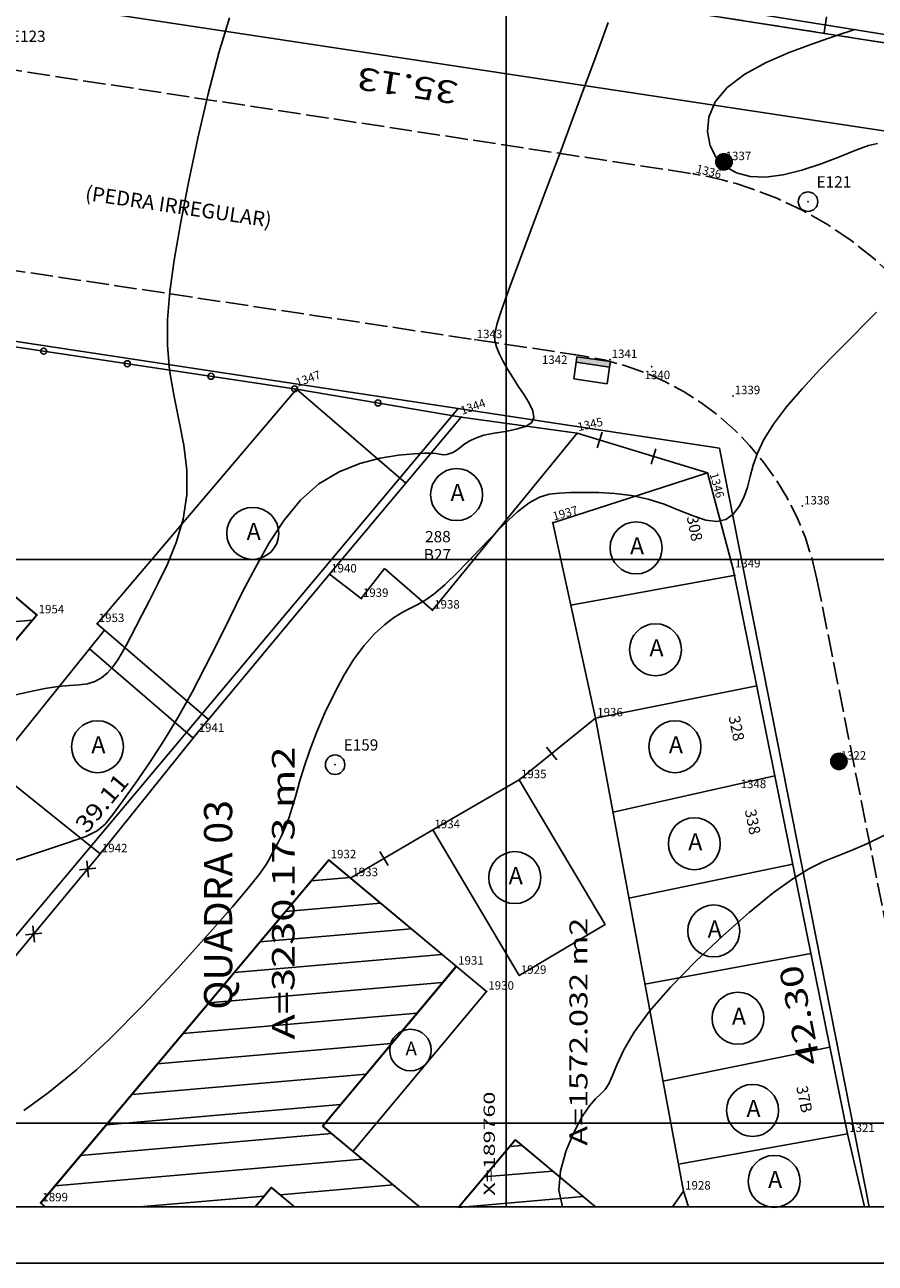
# Model space of a CAD drawing. Extents: x 189705 to 189873, y 1677795 to 1677920.
# Drawn here: x 189743 to 189773, y 1677795 to 1677839 of the extents above; entities that cross this region are included whole.
import ezdxf
from ezdxf.enums import TextEntityAlignment as Align

# ---------------------------------------------------------------- set-up
doc = ezdxf.new("R2010")
doc.units = 0
doc.header["$MEASUREMENT"] = 0
for name, pattern in [('LIN0', [0]), ('LIN1', [1, 0.8, -0.2]), ('LIN3', [1.2, 0.8, -0.2, 0, -0.2])]:
    doc.linetypes.add(name, pattern=pattern)
doc.layers.get('0').update_dxf_attribs({"linetype": 'LIN0'})
for name, color, linetype in [('_PONTOS1', 7, 'LIN0'), ('_PONTOS2', 7, 'LIN0'), ('BLOCOS', 4, 'LIN0'), ('CERCAS', 2, 'LIN0'), ('CONSTRUCOES', 4, 'LIN0'), ('CONVENCOES', 7, 'LIN0'), ('CURVAS', 7, 'LIN0'), ('ELETRICO', 7, 'LIN0'), ('ESCRI', 7, 'LIN0'), ('ESTACOES', 7, 'LIN0'), ('FOLHA-AJUDA', 8, 'LIN0'), ('FOLHAS', 8, 'LIN0'), ('LOTES', 7, 'LIN0'), ('MEDIDAS', 7, 'LIN0'), ('MEIOFIO-EXIST', 7, 'LIN0'), ('QUADRAS', 7, 'LIN0'), ('SELO', 7, 'LIN0'), ('TEXTOS', 6, 'LIN0')]:
    doc.layers.add(name, color=color, linetype=linetype)
doc.styles.add('ROMANC', font='romanc', dxfattribs={"height": 3})
doc.styles.add('ROMANS', font='ROMANS.shx', dxfattribs={"height": 1.2})

# ---------------------------------------------------------------- blocks, each defined once
blk = doc.blocks.new('SIMB5')
at = {"color": 0}
blk.add_point((0, 0), dxfattribs=at)
for tag in ['COTA', 'PONTO', 'DESC']:
    blk.add_attdef(tag, (0, 0), '', height=1)
blk = doc.blocks.new('FOL15', base_point=(189710.2954, 1677797.0314))
at = {"color": 0, "linetype": 'LIN0'}
for p, q in [((189760, 1677819), (189760, 1677821)), ((189759, 1677820), (189761, 1677820)), ((189760, 1677799), (189760, 1677801)), ((189759, 1677800), (189761, 1677800)), ((189710.2954, 1677797.0314), (189836.0954, 1677797.0314))]:
    blk.add_line(p, q, dxfattribs=at)
at = {"color": 0, "style": 'ROMANS', "width": 1.188139}
blk.add_text('X=189760', height=0.4, rotation=90, dxfattribs=at).set_placement((189759.6, 1677797.4314), (189759.6, 1677801.120289), align=Align.FIT)
blk = doc.blocks.new('MURO')
at = {"layer": 'CERCAS'}
blk.add_line((0, -0.288), (0, 0.288), dxfattribs=at)
blk = doc.blocks.new('GRADIL')
at = {"layer": 'CERCAS', "linetype": 'LIN0'}
blk.add_circle((0, 0), 0.107, dxfattribs=at)
blk = doc.blocks.new('ARAME')
at = {"layer": 'CERCAS'}
for p, q in [((-0.204, 0.204), (0.204, -0.204)), ((-0.204, -0.204), (0.204, 0.204))]:
    blk.add_line(p, q, dxfattribs=at)
blk = doc.blocks.new('ESTACOES')
at = {"layer": 'ESTACOES', "linetype": 'LIN0'}
blk.add_line((0, 0), (0, 0), dxfattribs=at)
blk.add_circle((0, 0), 0.346, dxfattribs=at)
at = {"layer": 'ESTACOES', "style": 'ROMANS'}
blk.add_attdef('ESTACOES', (0.303, 0.503), '', height=0.4, dxfattribs=at)
blk = doc.blocks.new('*H2')
at = {"color": 0, "linetype": 'LIN0'}
for p, q in [((182132.852173, 1669279.164825), (182132.750446, 1669278.512781)), ((182132.96202, 1669279.285061), (182132.820239, 1669278.376279)), ((182133.064818, 1669279.360112), (182132.899084, 1669278.297799)), ((182133.161038, 1669279.393005), (182132.977929, 1669278.219318)), ((182133.25447, 1669279.408025), (182133.056774, 1669278.140837)), ((182133.347902, 1669279.423044), (182133.13934, 1669278.086211)), ((182133.441334, 1669279.438064), (182133.226067, 1669278.058253)), ((182133.534766, 1669279.453084), (182133.312794, 1669278.030296)), ((182133.621493, 1669279.425127), (182133.403915, 1669278.030507)), ((182133.70822, 1669279.397169), (182133.495037, 1669278.030717)), ((182133.792376, 1669279.352729), (182133.58873, 1669278.047411)), ((182133.874231, 1669279.293547), (182133.684723, 1669278.078847)), ((182133.954061, 1669279.221379), (182133.784297, 1669278.133232)), ((182134.029112, 1669279.118582), (182133.892316, 1669278.241753)), ((182134.097114, 1669278.970599), (182134.000335, 1669278.350273)), ((182134.135174, 1669278.630704), (182134.135174, 1669278.630704))]:
    blk.add_line(p, q, dxfattribs=at)
at = {"color": 15, "linetype": 'LIN0', "flags": 128}
blk.add_lwpolyline([(182134.064546, 1669279.070047), (182133.931717, 1669279.251984), (182133.749167, 1669279.38397), (182133.534766, 1669279.453084), (182133.095423, 1669279.382456), (182132.913486, 1669279.249627), (182132.7815, 1669279.067077), (182132.712386, 1669278.852676), (182132.712907, 1669278.627411), (182132.783014, 1669278.413333), (182133.098393, 1669278.09941), (182133.312794, 1669278.030296), (182133.538059, 1669278.030817), (182133.752137, 1669278.100924), (182134.06606, 1669278.416303), (182134.135174, 1669278.630704), (182134.134653, 1669278.855969)], close=True, dxfattribs=at)
blk = doc.blocks.new('C6')
at = {"layer": 'CURVAS', "color": 32, "linetype": 'LIN0'}
for p, q in [((39.514, -73.842, 42), (39.893, -72.61, 42)), ((53.109, -73.362, 41), (53.321, -72.774, 41)), ((52.837, -74.108, 41), (53.109, -73.362, 41)), ((39.134, -75.299, 42), (39.514, -73.842, 42)), ((52.501, -75.022, 41), (52.837, -74.108, 41)), ((52.097, -76.109, 41), (52.501, -75.022, 41)), ((38.769, -76.87, 42), (39.134, -75.299, 42)), ((51.629, -77.359, 41), (52.097, -76.109, 41)), ((38.435, -78.447, 42), (38.769, -76.87, 42)), ((51.127, -78.694, 41), (51.629, -77.359, 41)), ((38.149, -79.92, 42), (38.435, -78.447, 42)), ((50.63, -80.017, 41), (51.127, -78.694, 41)), ((37.926, -81.204, 42), (38.149, -79.92, 42)), ((50.175, -81.232, 41), (50.63, -80.017, 41)), ((37.772, -82.319, 42), (37.926, -81.204, 42)), ((49.801, -82.243, 41), (50.175, -81.232, 41)), ((37.69, -83.31, 42), (37.772, -82.319, 42)), ((49.538, -82.98, 41), (49.801, -82.243, 41)), ((49.378, -83.485, 41), (49.538, -82.98, 41)), ((37.685, -84.223, 42), (37.69, -83.31, 42)), ((49.306, -83.824, 41), (49.378, -83.485, 41)), ((49.306, -84.065, 41), (49.306, -83.824, 41)), ((37.758, -85.103, 42), (37.685, -84.223, 42)), ((49.362, -84.277, 41), (49.306, -84.065, 41)), ((49.46, -84.513, 41), (49.362, -84.277, 41)), ((49.592, -84.78, 41), (49.46, -84.513, 41)), ((49.753, -85.068, 41), (49.592, -84.78, 41)), ((37.907, -85.986, 42), (37.758, -85.103, 42)), ((49.936, -85.371, 41), (49.753, -85.068, 41)), ((50.135, -85.679, 41), (49.936, -85.371, 41)), ((50.34, -85.986, 41), (50.135, -85.679, 41)), ((38.091, -86.876, 42), (37.907, -85.986, 42)), ((50.522, -86.279, 41), (50.34, -85.986, 41)), ((50.65, -86.549, 41), (50.522, -86.279, 41)), ((50.689, -86.784, 41), (50.65, -86.549, 41)), ((38.263, -87.767, 42), (38.091, -86.876, 42)), ((50.389, -87.11, 41), (50.609, -86.973, 41)), ((50.609, -86.973, 41), (50.689, -86.784, 41)), ((48.617, -87.517, 41), (48.912, -87.42, 41)), ((48.912, -87.42, 41), (49.277, -87.345, 41)), ((49.277, -87.345, 41), (49.676, -87.279, 41)), ((49.676, -87.279, 41), (50.062, -87.206, 41)), ((50.062, -87.206, 41), (50.389, -87.11, 41)), ((38.376, -88.654, 42), (38.263, -87.767, 42)), ((47.935, -87.954, 41), (48.062, -87.859, 41)), ((48.062, -87.859, 41), (48.207, -87.747, 41)), ((48.207, -87.747, 41), (48.388, -87.63, 41)), ((48.388, -87.63, 41), (48.617, -87.517, 41)), ((44.516, -88.418, 41), (45.237, -88.233, 41)), ((45.237, -88.233, 41), (45.89, -88.129, 41)), ((45.89, -88.129, 41), (46.425, -88.079, 41)), ((46.425, -88.079, 41), (46.81, -88.059, 41)), ((46.81, -88.059, 41), (47.065, -88.059, 41)), ((47.065, -88.059, 41), (47.226, -88.071, 41)), ((47.226, -88.071, 41), (47.33, -88.088, 41)), ((47.33, -88.088, 41), (47.41, -88.102, 41)), ((47.41, -88.102, 41), (47.497, -88.107, 41)), ((47.497, -88.107, 41), (47.594, -88.097, 41)), ((47.594, -88.097, 41), (47.701, -88.071, 41)), ((47.701, -88.071, 41), (47.816, -88.024, 41)), ((47.816, -88.024, 41), (47.935, -87.954, 41)), ((38.38, -89.532, 42), (38.376, -88.654, 42)), ((43.06, -89.141, 41), (43.774, -88.712, 41)), ((43.774, -88.712, 41), (44.516, -88.418, 41)), ((42.412, -89.722, 41), (43.06, -89.141, 41)), ((38.245, -90.394, 42), (38.38, -89.532, 42)), ((41.828, -90.432, 41), (42.412, -89.722, 41)), ((37.999, -91.221, 42), (38.245, -90.394, 42)), ((41.296, -91.238, 41), (41.828, -90.432, 41)), ((37.685, -91.995, 42), (37.999, -91.221, 42)), ((40.805, -92.105, 41), (41.296, -91.238, 41)), ((37.349, -92.696, 42), (37.685, -91.995, 42)), ((40.343, -93, 41), (40.805, -92.105, 41)), ((37.034, -93.303, 42), (37.349, -92.696, 42)), ((39.898, -93.895, 41), (40.343, -93, 41)), ((36.774, -93.805, 42), (37.034, -93.303, 42)), ((36.564, -94.217, 42), (36.774, -93.805, 42)), ((39.459, -94.783, 41), (39.898, -93.895, 41)), ((36.389, -94.559, 42), (36.564, -94.217, 42)), ((36.082, -95.125, 42), (36.233, -94.855, 42)), ((36.233, -94.855, 42), (36.389, -94.559, 42)), ((39.016, -95.663, 41), (39.459, -94.783, 41)), ((35.922, -95.386, 42), (36.082, -95.125, 42)), ((35.557, -95.85, 42), (35.748, -95.631, 42)), ((35.748, -95.631, 42), (35.922, -95.386, 42)), ((38.559, -96.535, 41), (39.016, -95.663, 41)), ((34.558, -96.274, 42), (34.855, -96.236, 42)), ((34.855, -96.236, 42), (35.114, -96.161, 42)), ((35.114, -96.161, 42), (35.347, -96.031, 42)), ((35.347, -96.031, 42), (35.557, -95.85, 42)), ((32.143, -96.664, 42), (32.774, -96.52, 42)), ((32.774, -96.52, 42), (33.331, -96.401, 42)), ((33.331, -96.401, 42), (33.808, -96.332, 42)), ((33.808, -96.332, 42), (34.213, -96.298, 42)), ((34.213, -96.298, 42), (34.558, -96.274, 42)), ((38.076, -97.395, 41), (38.559, -96.535, 41)), ((37.565, -98.24, 41), (38.076, -97.395, 41)), ((37.047, -99.041, 41), (37.565, -98.24, 41)), ((36.552, -99.769, 41), (37.047, -99.041, 41)), ((36.109, -100.393, 41), (36.552, -99.769, 41)), ((35.747, -100.881, 41), (36.109, -100.393, 41)), ((35.471, -101.219, 41), (35.747, -100.881, 41)), ((34.785, -101.655, 41), (35.188, -101.455, 41)), ((35.188, -101.455, 41), (35.471, -101.219, 41)), ((33.148, -102.207, 41), (34.143, -101.884, 41)), ((34.143, -101.884, 41), (34.785, -101.655, 41)), ((61.925, -102.162, 39), (62.503, -101.911, 39)), ((62.503, -101.911, 39), (63.156, -101.596, 39)), ((31.735, -102.668, 41), (33.148, -102.207, 41)), ((60.942, -102.561, 39), (61.419, -102.363, 39)), ((61.419, -102.363, 39), (61.925, -102.162, 39)), ((59.873, -103.157, 39), (60.444, -102.809, 39)), ((60.444, -102.809, 39), (60.942, -102.561, 39)), ((59.179, -103.661, 39), (59.873, -103.157, 39)), ((58.332, -104.351, 39), (59.179, -103.661, 39)), ((57.39, -105.181, 39), (58.332, -104.351, 39)), ((56.434, -106.086, 39), (57.39, -105.181, 39)), ((55.542, -107, 39), (56.434, -106.086, 39)), ((54.794, -107.856, 39), (55.542, -107, 39)), ((54.248, -108.601, 39), (54.794, -107.856, 39)), ((53.879, -109.226, 39), (54.248, -108.601, 39)), ((53.638, -109.736, 39), (53.879, -109.226, 39)), ((53.478, -110.136, 39), (53.638, -109.736, 39)), ((53.351, -110.43, 39), (53.478, -110.136, 39)), ((53.062, -110.791, 39), (53.217, -110.632, 39)), ((53.217, -110.632, 39), (53.351, -110.43, 39)), ((52.663, -111.211, 39), (52.879, -110.964, 39)), ((52.879, -110.964, 39), (53.062, -110.791, 39)), ((52.114, -112.137, 39), (52.406, -111.59, 39)), ((52.406, -111.59, 39), (52.663, -111.211, 39)), ((51.837, -112.803, 39), (52.114, -112.137, 39)), ((51.636, -113.516, 39), (51.837, -112.803, 39)), ((51.573, -114.205, 39), (51.636, -113.516, 39)), ((51.709, -114.799, 39), (51.573, -114.205, 39))]:
    blk.add_line(p, q, dxfattribs=at)
at = {"layer": 'CURVAS', "color": 130, "linetype": 'LIN0'}
for p, q in [((60.516, -73.548, 40), (61.157, -73.327, 40)), ((61.157, -73.327, 40), (61.601, -73.178, 40)), ((61.601, -73.178, 40), (61.87, -73.087, 40)), ((61.87, -73.087, 40), (62.009, -73.04, 40)), ((62.009, -73.04, 40), (62.06, -73.023, 40)), ((62.06, -73.023, 40), (62.067, -73.02, 40)), ((62.067, -73.02, 40), (62.067, -73.02, 40)), ((59.746, -73.838, 40), (60.516, -73.548, 40)), ((58.171, -74.606, 40), (58.935, -74.192, 40)), ((58.935, -74.192, 40), (59.746, -73.838, 40)), ((57.543, -75.075, 40), (58.171, -74.606, 40)), ((57.121, -75.591, 40), (57.543, -75.075, 40)), ((56.898, -76.127, 40), (57.121, -75.591, 40)), ((56.848, -76.654, 40), (56.898, -76.127, 40)), ((56.944, -77.142, 40), (56.848, -76.654, 40)), ((57.162, -77.56, 40), (56.944, -77.142, 40)), ((62.109, -77.304, 40), (61.532, -77.532, 40)), ((62.567, -77.138, 40), (62.109, -77.304, 40)), ((62.88, -77.063, 40), (62.567, -77.138, 40)), ((57.476, -77.884, 40), (57.162, -77.56, 40)), ((60.881, -77.781, 40), (60.199, -78.01, 40)), ((61.532, -77.532, 40), (60.881, -77.781, 40)), ((57.878, -78.108, 40), (57.476, -77.884, 40)), ((58.359, -78.232, 40), (57.878, -78.108, 40)), ((59.531, -78.18, 40), (58.913, -78.256, 40)), ((60.199, -78.01, 40), (59.531, -78.18, 40)), ((58.913, -78.256, 40), (58.359, -78.232, 40)), ((62.46, -83.439, 40), (62.844, -83.053, 40)), ((61.993, -83.91, 40), (62.46, -83.439, 40)), ((61.437, -84.473, 40), (61.993, -83.91, 40)), ((60.828, -85.101, 40), (61.437, -84.473, 40)), ((60.218, -85.759, 40), (60.828, -85.101, 40)), ((59.654, -86.411, 40), (60.218, -85.759, 40)), ((59.187, -87.023, 40), (59.654, -86.411, 40)), ((58.851, -87.567, 40), (59.187, -87.023, 40)), ((58.625, -88.049, 40), (58.851, -87.567, 40)), ((58.475, -88.483, 40), (58.625, -88.049, 40)), ((58.366, -88.881, 40), (58.475, -88.483, 40)), ((58.263, -89.258, 40), (58.366, -88.881, 40)), ((50.527, -89.815, 40), (50.888, -89.619, 40)), ((50.888, -89.619, 40), (51.23, -89.514, 40)), ((51.23, -89.514, 40), (51.585, -89.469, 40)), ((51.585, -89.469, 40), (51.987, -89.454, 40)), ((51.987, -89.454, 40), (52.461, -89.446, 40)), ((52.461, -89.446, 40), (52.994, -89.451, 40)), ((52.994, -89.451, 40), (53.567, -89.483, 40)), ((53.567, -89.483, 40), (54.158, -89.556, 40)), ((54.158, -89.556, 40), (54.747, -89.683, 40)), ((57.97, -89.949, 40), (58.135, -89.621, 40)), ((58.135, -89.621, 40), (58.263, -89.258, 40)), ((50.113, -90.133, 40), (50.527, -89.815, 40)), ((54.747, -89.683, 40), (55.315, -89.869, 40)), ((55.315, -89.869, 40), (55.851, -90.083, 40)), ((55.851, -90.083, 40), (56.346, -90.283, 40)), ((57.761, -90.219, 40), (57.97, -89.949, 40)), ((49.624, -90.588, 40), (50.113, -90.133, 40)), ((56.346, -90.283, 40), (56.791, -90.428, 40)), ((56.791, -90.428, 40), (57.178, -90.479, 40)), ((57.178, -90.479, 40), (57.499, -90.404, 40)), ((57.499, -90.404, 40), (57.761, -90.219, 40)), ((49.084, -91.135, 40), (49.624, -90.588, 40)), ((48.531, -91.713, 40), (49.084, -91.135, 40)), ((48, -92.263, 40), (48.531, -91.713, 40)), ((47.528, -92.725, 40), (48, -92.263, 40)), ((47.141, -93.055, 40), (47.528, -92.725, 40)), ((46.822, -93.278, 40), (47.141, -93.055, 40)), ((46.014, -93.702, 40), (46.285, -93.561, 40)), ((46.285, -93.561, 40), (46.545, -93.433, 40)), ((46.545, -93.433, 40), (46.822, -93.278, 40)), ((45.383, -94.146, 40), (45.713, -93.893, 40)), ((45.713, -93.893, 40), (46.014, -93.702, 40)), ((44.671, -94.873, 40), (45.033, -94.469, 40)), ((45.033, -94.469, 40), (45.383, -94.146, 40)), ((44.305, -95.364, 40), (44.671, -94.873, 40)), ((43.944, -95.945, 40), (44.305, -95.364, 40)), ((43.597, -96.591, 40), (43.944, -95.945, 40)), ((43.274, -97.269, 40), (43.597, -96.591, 40)), ((42.983, -97.948, 40), (43.274, -97.269, 40)), ((42.735, -98.596, 40), (42.983, -97.948, 40)), ((42.535, -99.187, 40), (42.735, -98.596, 40)), ((42.374, -99.719, 40), (42.535, -99.187, 40)), ((42.239, -100.196, 40), (42.374, -99.719, 40)), ((42.116, -100.622, 40), (42.239, -100.196, 40)), ((41.995, -101.001, 40), (42.116, -100.622, 40)), ((41.864, -101.338, 40), (41.995, -101.001, 40)), ((41.728, -101.634, 40), (41.864, -101.338, 40)), ((41.48, -102.109, 40), (41.598, -101.89, 40)), ((41.598, -101.89, 40), (41.728, -101.634, 40)), ((41.306, -102.454, 40), (41.384, -102.293, 40)), ((41.384, -102.293, 40), (41.48, -102.109, 40)), ((40.98, -102.954, 40), (41.193, -102.651, 40)), ((41.193, -102.651, 40), (41.306, -102.454, 40)), ((40.601, -103.431, 40), (40.98, -102.954, 40)), ((39.992, -104.153, 40), (40.601, -103.431, 40)), ((39.113, -105.157, 40), (39.992, -104.153, 40)), ((38.029, -106.357, 40), (39.113, -105.157, 40)), ((36.832, -107.632, 40), (38.029, -106.357, 40)), ((35.613, -108.864, 40), (36.832, -107.632, 40)), ((34.464, -109.932, 40), (35.613, -108.864, 40)), ((33.458, -110.753, 40), (34.464, -109.932, 40)), ((32.595, -111.377, 40), (33.458, -110.753, 40))]:
    blk.add_line(p, q, dxfattribs=at)

msp = doc.modelspace()

# ---------------------------------------------------------------- linework, layer by layer
at = {"color": 0, "linetype": 'LIN0'}
for p, q in [((189734.765, 1677817.113, 59.492), (189743.19, 1677817.857, 59.492)), ((189753.08, 1677808.601, 59.492), (189754.452, 1677808.72, 59.492)), ((189752.17, 1677807.518, 59.492), (189755.541, 1677807.811, 59.492)), ((189751.261, 1677806.436, 59.492), (189756.631, 1677806.902, 59.492)), ((189750.351, 1677805.353, 59.492), (189757.72, 1677805.992, 59.492)), ((189749.441, 1677804.27, 59.492), (189757.743, 1677804.991, 59.492)), ((189748.531, 1677803.188, 59.492), (189756.838, 1677803.908, 59.492)), ((189747.621, 1677802.105, 59.492), (189755.933, 1677802.826, 59.492)), ((189746.712, 1677801.022, 59.492), (189755.029, 1677801.744, 59.492)), ((189745.802, 1677799.94, 59.492), (189754.124, 1677800.662, 59.492)), ((189744.892, 1677798.857, 59.492), (189753.803, 1677799.63, 59.492)), ((189760.12, 1677799.174, 59.492), (189760.553, 1677799.212, 59.492)), ((189743.982, 1677797.774, 59.492), (189754.894, 1677798.721, 59.492)), ((189759.21, 1677798.092, 59.492), (189761.644, 1677798.303, 59.492)), ((189751.976, 1677797.464, 59.492), (189755.985, 1677797.812, 59.492)), ((189746.99, 1677797.031, 59.492), (189751.409, 1677797.415, 59.492)), ((189758.301, 1677797.009, 59.492), (189762.735, 1677797.394, 59.492))]:
    msp.add_line(p, q, dxfattribs=at)
at = {"color": 7, "linetype": 'LIN0', "elevation": 59.492, "flags": 128}
for points in [[(189710.295, 1677814.018), (189714.354, 1677810.594), (189710.651, 1677806.207), (189715.236, 1677802.338), (189726.974, 1677816.247), (189731.097, 1677812.767), (189728.527, 1677809.722), (189733.081, 1677805.878), (189743.342, 1677818.037), (189738.788, 1677821.88), (189733.355, 1677815.442), (189728.363, 1677819.654), (189731.569, 1677823.453), (189727.848, 1677826.594), (189717.283, 1677814.065), (189713.186, 1677817.523), (189715.759, 1677820.571), (189711.12, 1677824.458)], [(189753.705, 1677809.344), (189743.475, 1677797.17), (189743.639, 1677797.031)], [(189756.921, 1677797.031), (189753.484, 1677799.896), (189758.227, 1677805.569), (189753.705, 1677809.344)], [(189763.17, 1677797.031), (189760.317, 1677799.409), (189758.32, 1677797.031)], [(189751.089, 1677797.031), (189751.667, 1677797.723), (189752.491, 1677797.031)]]:
    msp.add_lwpolyline(points, dxfattribs=at)
at = {"color": 0}
for p in [(189770.711, 1677832.702), (189770.711, 1677832.702), (189770.711, 1677832.702), (189753.93, 1677812.721)]:
    msp.add_point(p, dxfattribs=at)
at = {"layer": 'BLOCOS'}
for p, q in [((189738.797, 1677821.876), (189743.351, 1677818.033)), ((189733.09, 1677805.875), (189743.351, 1677818.033)), ((189753.713, 1677809.34), (189743.483, 1677797.167)), ((189759.307, 1677804.679), (189753.713, 1677809.34)), ((189753.492, 1677799.892), (189758.236, 1677805.566)), ((189754.56, 1677799), (189759.303, 1677804.673)), ((189756.926, 1677797.031), (189753.492, 1677799.892)), ((189758.331, 1677797.031), (189760.326, 1677799.405)), ((189763.174, 1677797.031), (189760.326, 1677799.405)), ((189751.1, 1677797.031), (189751.676, 1677797.72)), ((189752.495, 1677797.031), (189751.676, 1677797.72)), ((189743.483, 1677797.167), (189743.643, 1677797.031))]:
    msp.add_line(p, q, dxfattribs=at)
at = {"layer": 'CERCAS'}
for p, q in [((189776.988, 1677838.066), (189766.073, 1677839.823)), ((189762.525, 1677824.484), (189767.144, 1677823.079)), ((189763.171, 1677814.377), (189760.465, 1677812.183)), ((189745.593, 1677809.555), (189735.188, 1677797.031))]:
    msp.add_line(p, q, dxfattribs=at)
for points in [[(189739.088, 1677828.074), (189752.562, 1677826.049), (189758.408, 1677825.057)], [(189757.393, 1677810.406), (189754.484, 1677808.705)]]:
    msp.add_lwpolyline(points, dxfattribs=at)
at = {"layer": 'CONSTRUCOES'}
for p, q in [((189752.562, 1677826.049), (189756.442, 1677822.714)), ((189753.731, 1677819.483), (189758.408, 1677825.057)), ((189758.408, 1677825.057), (189762.525, 1677824.484)), ((189757.385, 1677818.203), (189762.525, 1677824.484)), ((189761.654, 1677821.309), (189767.144, 1677823.079)), ((189767.144, 1677823.079), (189768.056, 1677819.661)), ((189761.654, 1677821.309), (189763.171, 1677814.377)), ((189754.856, 1677818.618), (189755.679, 1677819.689)), ((189755.679, 1677819.689), (189757.385, 1677818.203)), ((189749.029, 1677813.828), (189753.731, 1677819.483)), ((189753.731, 1677819.483), (189754.856, 1677818.618)), ((189762.295, 1677818.379), (189768.135, 1677819.445)), ((189768.056, 1677819.661), (189769.532, 1677812.323)), ((189745.749, 1677817.496), (189741.81, 1677812.597)), ((189745.484, 1677817.725), (189749.441, 1677814.324)), ((189745.216, 1677816.834), (189748.887, 1677813.679)), ((189763.171, 1677814.377), (189768.889, 1677815.517)), ((189766.29, 1677797.586), (189763.171, 1677814.377)), ((189749.029, 1677813.828), (189745.593, 1677809.555)), ((189745.593, 1677809.555), (189741.81, 1677812.597)), ((189763.792, 1677811.034), (189769.532, 1677812.323)), ((189760.465, 1677812.183), (189757.393, 1677810.406)), ((189763.513, 1677807.055), (189760.465, 1677812.183)), ((189760.461, 1677805.242), (189757.393, 1677810.406)), ((189764.358, 1677807.986), (189770.168, 1677809.189)), ((189760.461, 1677805.242), (189763.513, 1677807.055)), ((189770.812, 1677806.021), (189764.924, 1677804.939)), ((189765.564, 1677801.497), (189771.488, 1677802.693)), ((189766.112, 1677798.548), (189772.111, 1677799.627)), ((189772.111, 1677799.627), (189772.711, 1677797.031))]:
    msp.add_line(p, q, dxfattribs=at)
for points in [[(189745.484, 1677817.725), (189752.562, 1677826.049)], [(189769.532, 1677812.323), (189772.111, 1677799.627)], [(189765.905, 1677797.031), (189766.29, 1677797.586)], [(189766.29, 1677797.586), (189766.471, 1677797.031)]]:
    msp.add_lwpolyline(points, dxfattribs=at)
at = {"layer": 'CONVENCOES', "color": 5}
for p, q in [((189762.511, 1677827.202), (189762.482, 1677827.004)), ((189762.511, 1677827.202), (189763.699, 1677827.032)), ((189762.397, 1677826.41), (189762.482, 1677827.004)), ((189762.482, 1677827.004), (189763.67, 1677826.834)), ((189763.67, 1677826.834), (189763.585, 1677826.24)), ((189763.67, 1677826.834), (189763.699, 1677827.032)), ((189763.585, 1677826.24), (189762.397, 1677826.41))]:
    msp.add_line(p, q, dxfattribs=at)
msp.add_solid([(189763.699, 1677827.032), (189762.511, 1677827.202), (189763.67, 1677826.834), (189762.482, 1677827.004)], dxfattribs=at)
at = {"layer": 'ELETRICO'}
for centre in [(189767.729, 1677834.116), (189771.808, 1677812.841)]:
    msp.add_circle(centre, 0.288, dxfattribs=at)
at = {"layer": 'ESCRI', "color": 10, "linetype": 'LIN3'}
msp.add_line((189743.199, 1677843.081), (189836.095, 1677828.506), dxfattribs=at)
at = {"layer": 'FOLHA-AJUDA'}
for p, q in [((189760, 1677911.831), (189760, 1677797.031)), ((189710.295, 1677820), (189836.095, 1677820)), ((189710.295, 1677800), (189836.095, 1677800))]:
    msp.add_line(p, q, dxfattribs=at)
at = {"layer": 'LOTES', "color": 40, "linetype": 'LIN0'}
msp.add_line((189736.217, 1677799.041), (189758.301, 1677825.361), dxfattribs=at)
at = {"layer": 'MEIOFIO-EXIST', "color": 42, "linetype": 'LIN1'}
for p, q in [((189719.29, 1677840.919), (189766.641, 1677833.692)), ((189771.029, 1677819.301), (189775.474, 1677797.031))]:
    msp.add_line(p, q, dxfattribs=at)
at = {"layer": 'MEIOFIO-EXIST', "color": 42, "linetype": 'LIN1', "flags": 128}
msp.add_lwpolyline([(189762.709, 1677827.233), (189710.295, 1677835.109)], dxfattribs=at)
at = {"layer": 'MEIOFIO-EXIST', "color": 42, "linetype": 'LIN1'}
for centre, radius, start, end in [((189764.424, 1677820.634), 13.245, 10.0497, 80.3614), ((189761.223, 1677817.344), 10, 11.2872, 81.4542)]:
    msp.add_arc(centre, radius, start, end, dxfattribs=at)
at = {"layer": 'QUADRAS', "color": 60, "linetype": 'LIN0'}
for p, q in [((189836.095, 1677828.506), (189743.199, 1677843.081)), ((189742.969, 1677839.819), (189777.709, 1677834.558)), ((189710.295, 1677832.631), (189758.301, 1677825.361)), ((189758.301, 1677825.361), (189767.569, 1677823.957)), ((189772.884, 1677797.031), (189767.569, 1677823.957))]:
    msp.add_line(p, q, dxfattribs=at)
at = {"layer": 'SELO', "color": 11, "linetype": 'LIN0'}
msp.add_line((189710.295, 1677797.031), (189871.095, 1677797.031), dxfattribs=at)
at = {"layer": 'SELO', "color": 1, "linetype": 'LIN0'}
msp.add_line((189705.295, 1677795.031), (189873.095, 1677795.031), dxfattribs=at)
at = {"layer": 'TEXTOS', "linetype": 'LIN0'}
for centre, radius in [((189758.24, 1677822.308), 0.922), ((189751.008, 1677820.932), 0.922), ((189764.611, 1677820.416), 0.922), ((189765.299, 1677816.802), 0.922), ((189745.498, 1677813.361), 0.922), ((189765.988, 1677813.361), 0.922), ((189766.677, 1677809.919), 0.922), ((189760.306, 1677808.715), 0.922), ((189767.366, 1677806.822), 0.922), ((189768.226, 1677803.725), 0.922), ((189756.604, 1677802.597), 0.737), ((189768.743, 1677800.455), 0.922), ((189769.51, 1677797.936), 0.922)]:
    msp.add_circle(centre, radius, dxfattribs=at)

# ---------------------------------------------------------------- block references
msp.add_blockref('C6', (189710.295, 1677911.831))
at = {"layer": '_PONTOS1', "color": 3}
ref = msp.add_blockref('SIMB5', (189767.729, 1677834.116), dxfattribs=at)
ref.add_attrib('PONTO', '1337', (189767.789, 1677834.176), dxfattribs={"color": 1, "height": 0.3, "style": 'ROMANS'})
ref = msp.add_blockref('SIMB5', (189766.641, 1677833.692), dxfattribs=dict(at, rotation=346.2550950248959))
ref.add_attrib('PONTO', '1336', (189766.714, 1677833.736), dxfattribs={"color": 1, "height": 0.3, "rotation": 346.2551, "style": 'ROMANS'})
ref = msp.add_blockref('SIMB5', (189758.896, 1677827.8), dxfattribs=at)
ref.add_attrib('PONTO', '1343', (189758.956, 1677827.86), dxfattribs={"color": 1, "height": 0.3, "style": 'ROMANS'})
ref = msp.add_blockref('SIMB5', (189762.44, 1677827.273), dxfattribs=at)
ref.add_attrib('PONTO', '1342', (189761.269, 1677826.944), dxfattribs={"color": 1, "height": 0.3, "style": 'ROMANS'})
ref = msp.add_blockref('SIMB5', (189763.685, 1677827.095), dxfattribs=at)
ref.add_attrib('PONTO', '1341', (189763.745, 1677827.155), dxfattribs={"color": 1, "height": 0.3, "style": 'ROMANS'})
ref = msp.add_blockref('SIMB5', (189752.562, 1677826.049), dxfattribs=dict(at, rotation=20.42240382821228))
ref.add_attrib('PONTO', '1347', (189752.598, 1677826.126), dxfattribs={"color": 1, "height": 0.3, "rotation": 20.4224, "style": 'ROMANS'})
ref = msp.add_blockref('SIMB5', (189765.163, 1677826.849), dxfattribs=at)
ref.add_attrib('PONTO', '1340', (189764.91, 1677826.404), dxfattribs={"color": 1, "height": 0.3, "style": 'ROMANS'})
ref = msp.add_blockref('SIMB5', (189768.047, 1677825.811), dxfattribs=at)
ref.add_attrib('PONTO', '1339', (189768.107, 1677825.871), dxfattribs={"color": 1, "height": 0.3, "style": 'ROMANS'})
ref = msp.add_blockref('SIMB5', (189758.408, 1677825.057), dxfattribs=dict(at, rotation=19.75209064570502))
ref.add_attrib('PONTO', '1344', (189758.444, 1677825.134), dxfattribs={"color": 1, "height": 0.3, "rotation": 19.7521, "style": 'ROMANS'})
ref = msp.add_blockref('SIMB5', (189762.525, 1677824.484), dxfattribs=dict(at, rotation=12.82063478959221))
ref.add_attrib('PONTO', '1345', (189762.571, 1677824.556), dxfattribs={"color": 1, "height": 0.3, "rotation": 12.8206, "style": 'ROMANS'})
ref = msp.add_blockref('SIMB5', (189767.144, 1677823.079), dxfattribs=dict(at, rotation=285.3330106072114))
ref.add_attrib('PONTO', '1346', (189767.218, 1677823.037), dxfattribs={"color": 1, "height": 0.3, "rotation": 285.333, "style": 'ROMANS'})
ref = msp.add_blockref('SIMB5', (189770.511, 1677821.897), dxfattribs=at)
ref.add_attrib('PONTO', '1338', (189770.571, 1677821.957), dxfattribs={"color": 1, "height": 0.3, "style": 'ROMANS'})
ref = msp.add_blockref('SIMB5', (189768.056, 1677819.661), dxfattribs=at)
ref.add_attrib('PONTO', '1349', (189768.116, 1677819.721), dxfattribs={"color": 1, "height": 0.3, "style": 'ROMANS'})
ref = msp.add_blockref('SIMB5', (189771.808, 1677812.841), dxfattribs=at)
ref.add_attrib('PONTO', '1322', (189771.868, 1677812.901), dxfattribs={"color": 1, "height": 0.3, "style": 'ROMANS'})
ref = msp.add_blockref('SIMB5', (189769.532, 1677812.323), dxfattribs=at)
ref.add_attrib('PONTO', '1348', (189768.32, 1677811.891), dxfattribs={"color": 1, "height": 0.3, "style": 'ROMANS'})
ref = msp.add_blockref('SIMB5', (189772.111, 1677799.627), dxfattribs=at)
ref.add_attrib('PONTO', '1321', (189772.171, 1677799.687), dxfattribs={"color": 1, "height": 0.3, "style": 'ROMANS'})
at = {"layer": '_PONTOS2', "color": 3}
ref = msp.add_blockref('SIMB5', (189761.654, 1677821.309), dxfattribs=dict(at, rotation=15.4054732567132))
ref.add_attrib('PONTO', '1937', (189761.696, 1677821.383), dxfattribs={"color": 1, "height": 0.3, "rotation": 15.4055, "style": 'ROMANS'})
ref = msp.add_blockref('SIMB5', (189753.731, 1677819.483), dxfattribs=at)
ref.add_attrib('PONTO', '1940', (189753.791, 1677819.543), dxfattribs={"color": 1, "height": 0.3, "style": 'ROMANS'})
ref = msp.add_blockref('SIMB5', (189754.856, 1677818.618), dxfattribs=at)
ref.add_attrib('PONTO', '1939', (189754.916, 1677818.678), dxfattribs={"color": 1, "height": 0.3, "style": 'ROMANS'})
ref = msp.add_blockref('SIMB5', (189743.351, 1677818.033), dxfattribs=at)
ref.add_attrib('PONTO', '1954', (189743.411, 1677818.093), dxfattribs={"color": 1, "height": 0.3, "style": 'ROMANS'})
ref = msp.add_blockref('SIMB5', (189757.385, 1677818.203), dxfattribs=at)
ref.add_attrib('PONTO', '1938', (189757.445, 1677818.263), dxfattribs={"color": 1, "height": 0.3, "style": 'ROMANS'})
ref = msp.add_blockref('SIMB5', (189745.484, 1677817.725), dxfattribs=at)
ref.add_attrib('PONTO', '1953', (189745.544, 1677817.785), dxfattribs={"color": 1, "height": 0.3, "style": 'ROMANS'})
ref = msp.add_blockref('SIMB5', (189763.171, 1677814.377), dxfattribs=at)
ref.add_attrib('PONTO', '1936', (189763.231, 1677814.437), dxfattribs={"color": 1, "height": 0.3, "style": 'ROMANS'})
ref = msp.add_blockref('SIMB5', (189749.029, 1677813.828), dxfattribs=at)
ref.add_attrib('PONTO', '1941', (189749.089, 1677813.888), dxfattribs={"color": 1, "height": 0.3, "style": 'ROMANS'})
ref = msp.add_blockref('SIMB5', (189760.465, 1677812.183), dxfattribs=at)
ref.add_attrib('PONTO', '1935', (189760.525, 1677812.243), dxfattribs={"color": 1, "height": 0.3, "style": 'ROMANS'})
ref = msp.add_blockref('SIMB5', (189757.393, 1677810.406), dxfattribs=at)
ref.add_attrib('PONTO', '1934', (189757.453, 1677810.466), dxfattribs={"color": 1, "height": 0.3, "style": 'ROMANS'})
ref = msp.add_blockref('SIMB5', (189745.593, 1677809.555), dxfattribs=at)
ref.add_attrib('PONTO', '1942', (189745.653, 1677809.615), dxfattribs={"color": 1, "height": 0.3, "style": 'ROMANS'})
ref = msp.add_blockref('SIMB5', (189753.713, 1677809.34), dxfattribs=at)
ref.add_attrib('PONTO', '1932', (189753.773, 1677809.4), dxfattribs={"color": 1, "height": 0.3, "style": 'ROMANS'})
ref = msp.add_blockref('SIMB5', (189754.484, 1677808.705), dxfattribs=at)
ref.add_attrib('PONTO', '1933', (189754.544, 1677808.765), dxfattribs={"color": 1, "height": 0.3, "style": 'ROMANS'})
ref = msp.add_blockref('SIMB5', (189758.236, 1677805.566), dxfattribs=at)
ref.add_attrib('PONTO', '1931', (189758.296, 1677805.626), dxfattribs={"color": 1, "height": 0.3, "style": 'ROMANS'})
ref = msp.add_blockref('SIMB5', (189760.461, 1677805.242), dxfattribs=at)
ref.add_attrib('PONTO', '1929', (189760.521, 1677805.302), dxfattribs={"color": 1, "height": 0.3, "style": 'ROMANS'})
ref = msp.add_blockref('SIMB5', (189759.307, 1677804.679), dxfattribs=at)
ref.add_attrib('PONTO', '1930', (189759.367, 1677804.739), dxfattribs={"color": 1, "height": 0.3, "style": 'ROMANS'})
ref = msp.add_blockref('SIMB5', (189766.29, 1677797.586), dxfattribs=at)
ref.add_attrib('PONTO', '1928', (189766.35, 1677797.646), dxfattribs={"color": 1, "height": 0.3, "style": 'ROMANS'})
ref = msp.add_blockref('SIMB5', (189743.483, 1677797.167), dxfattribs=at)
ref.add_attrib('PONTO', '1899', (189743.543, 1677797.227), dxfattribs={"color": 1, "height": 0.3, "style": 'ROMANS'})
at = {"layer": 'CERCAS'}
for name, p, rotation in [('MURO', (189771.325, 1677838.978), 170.8566835393529), ('GRADIL', (189743.593, 1677827.397), 351.4549917320642), ('GRADIL', (189746.559, 1677826.951), 351.4549917320642), ('GRADIL', (189749.526, 1677826.505), 351.4549917320642), ('GRADIL', (189752.493, 1677826.06), 351.4549917320642), ('GRADIL', (189755.451, 1677825.559), 350.3702447565825), ('MURO', (189763.317, 1677824.243), 343.0804352553761), ('MURO', (189765.23, 1677823.661), 343.0804352553761), ('MURO', (189761.617, 1677813.118), 219.0351330401749), ('MURO', (189755.666, 1677809.396), 210.3237453123706), ('ARAME', (189745.151, 1677809.022), 230.2781654836602), ('ARAME', (189743.233, 1677806.715), 230.2781654836602)]:
    msp.add_blockref(name, p, dxfattribs=dict(at, rotation=rotation))
at = {"layer": 'ELETRICO', "xscale": 0.4, "yscale": 0.4, "zscale": 0.4}
for p in [(116914.36, 1010122.62), (116918.438, 1010101.345)]:
    msp.add_blockref('*H2', p, dxfattribs=at)
at = {"layer": 'ESTACOES'}
for p, values in [((189742.124, 1677837.869), {'ESTACOES': 'E123'}), ((189770.711, 1677832.702), {'ESTACOES': 'E121'}), ((189753.93, 1677812.721), {'ESTACOES': 'E159'})]:
    msp.add_blockref('ESTACOES', p, dxfattribs=at).add_auto_attribs(values)
at = {"layer": 'FOLHAS', "color": 8}
msp.add_blockref('FOL15', (189710.295, 1677797.031), dxfattribs=at)

# ---------------------------------------------------------------- texts
at = {"layer": 'LOTES', "color": 40, "style": 'ROMANS'}
for s, height, rotation, width, p, p2 in [('39.11', 0.6, 50.0017, 1.037037, (189745.113, 1677810.251), (189746.656, 1677812.089)), ('A=1572.032 m2', 0.64, 90, 1.013041, (189762.886, 1677799.203), (189762.886, 1677807.292))]:
    msp.add_text(s, height=height, rotation=rotation, dxfattribs=dict(at, width=width)).set_placement(p, p2, align=Align.FIT)
at = {"layer": 'MEDIDAS', "color": 40, "style": 'ROMANS'}
for s, rotation, width, p, p2 in [('35.13', 171.3883, 1.086207, (189758.337, 1677836.946), (189754.777, 1677837.485)), ('A=3230.173 m2', 90, 1.041985, (189752.49, 1677802.969), (189752.49, 1677813.369)), ('42.30', 101.1653, 1.086207, (189771.155, 1677802.139), (189770.458, 1677805.671))]:
    msp.add_text(s, height=0.8, rotation=rotation, dxfattribs=dict(at, width=width)).set_placement(p, p2, align=Align.FIT)
at = {"layer": 'QUADRAS', "color": 104, "style": 'ROMANC', "width": 0.831064}
msp.add_text('QUADRA 03', height=1, rotation=90, dxfattribs=at).set_placement((189750.279, 1677804.027), (189750.279, 1677811.467), align=Align.FIT)
at = {"layer": 'TEXTOS', "style": 'ROMANS'}
for s, height, rotation, p in [('(PEDRA IRREGULAR)', 0.52, 351.6089, (189748.337, 1677832.273)), ('308', 0.4, 281.4815, (189766.493, 1677821.068)), ('328', 0.4, 281.4815, (189767.981, 1677813.974)), ('338', 0.4, 281.4815, (189768.554, 1677810.656)), ('37B', 0.4, 281.4815, (189770.386, 1677800.816))]:
    msp.add_text(s, height=height, rotation=rotation, dxfattribs=at).set_placement(p, align=Align.CENTER)
for height, p in [(0.605, (189758.023, 1677822.077)), (0.605, (189750.791, 1677820.7)), (0.605, (189764.394, 1677820.184)), (0.605, (189765.083, 1677816.57)), (0.605, (189745.281, 1677813.129)), (0.605, (189765.772, 1677813.129)), (0.605, (189766.46, 1677809.687)), (0.605, (189760.09, 1677808.483)), (0.605, (189767.149, 1677806.59)), (0.605, (189768.01, 1677803.493)), (0.484, (189756.431, 1677802.412)), (0.605, (189768.527, 1677800.223)), (0.605, (189769.293, 1677797.704))]:
    msp.add_text('A', height=height, dxfattribs=at).set_placement(p)
for s, p in [('288', (189757.578, 1677820.616)), ('B27', (189757.56, 1677819.976))]:
    msp.add_text(s, height=0.4, dxfattribs=at).set_placement(p, align=Align.CENTER)

doc.saveas('drawing.dxf')
